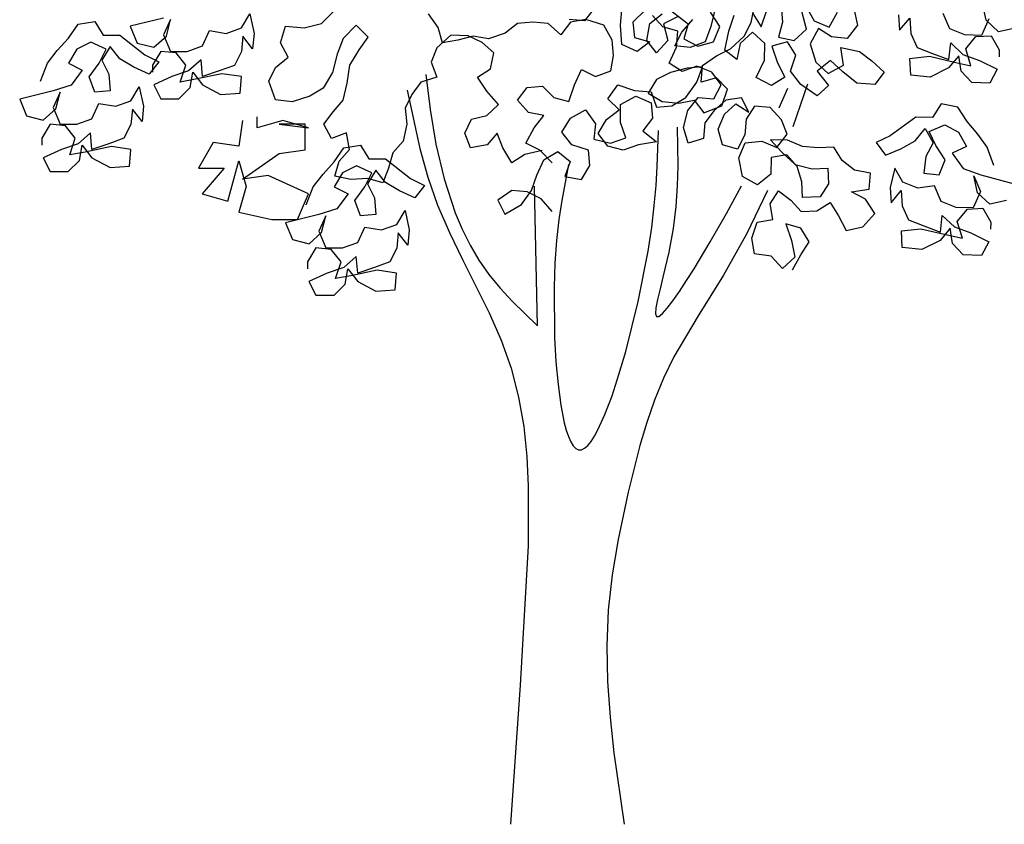
# Model space of a CAD drawing. Units: millimetres. Extents: x 2974 to 3177, y 1766 to 1856.
# Drawn here: x 2997 to 2998, y 1838 to 1839 of the extents above; entities that cross this region are included whole.
import ezdxf

# ---------------------------------------------------------------- set-up
doc = ezdxf.new("R2010")
doc.units = ezdxf.units.MM
doc.layers.add('PLant', color=77, linetype='Continuous')

# ---------------------------------------------------------------- blocks, each defined once
blk = doc.blocks.new('Archi.Space.tree2425')
at = {"layer": 'PLant'}
for p, q in [((17.8296, 41.1344), (17.8445, 41.1695)), ((17.8797, 41.1764), (17.8538, 41.1006)), ((17.3998, 40.7475), (17.3943, 40.9953))]:
    blk.add_line(p, q, dxfattribs=at)
for points in [[(17.4081, 41.0589), (17.3776, 41.0514), (17.3543, 41.0366), (17.3386, 41.0633), (17.3285, 41.0896), (17.3103, 41.0689), (17.281, 41.0635), (17.2709, 41.0898), (17.2828, 41.1143), (17.31, 41.1211), (17.3304, 41.1405), (17.3101, 41.1643), (17.2932, 41.1889), (17.3166, 41.2037), (17.3221, 41.2321), (17.3014, 41.2503), (17.2769, 41.2623), (17.2459, 41.2636), (17.2209, 41.2412), (17.2111, 41.2154), (17.2212, 41.1891), (17.1927, 41.1803), (17.1766, 41.1583), (17.1646, 41.1337), (17.168, 41.1058), (17.1611, 41.0753), (17.1428, 41.0545), (17.1351, 41.0274), (17.1253, 41.0016), (17.0982, 41.0093), (17.0681, 41.0073), (17.0397, 41.0129), (17.0474, 41.04), (17.0657, 41.0607), (17.0603, 41.0899), (17.034, 41.0798), (17.0205, 41.1053), (17.0366, 41.1273), (17.0549, 41.148), (17.0618, 41.1785), (17.0665, 41.2103), (17.0831, 41.2378), (17.0993, 41.2598), (17.0777, 41.2815), (17.0548, 41.2578), (17.0437, 41.2298), (17.0356, 41.1972), (17.019, 41.1697), (16.9956, 41.155), (16.9638, 41.1453), (16.9341, 41.1488), (16.9224, 41.1819), (16.9343, 41.2064), (16.9568, 41.2246), (16.9433, 41.25), (16.9523, 41.2793), (16.9853, 41.2766), (17.0159, 41.2842), (17.0375, 41.3057)], [(17.4261, 41.037), (17.4039, 41.0593), (17.3792, 41.0716), (17.394, 41.0988), (17.4113, 41.121), (17.3842, 41.126), (17.3644, 41.1483), (17.3817, 41.1705), (17.4089, 41.1729), (17.4287, 41.1531), (17.4558, 41.1457), (17.4658, 41.1753), (17.4781, 41.2025), (17.5028, 41.1901), (17.53, 41.2), (17.535, 41.2272), (17.5326, 41.2544), (17.5177, 41.2816), (17.4856, 41.2915), (17.4584, 41.2866), (17.4411, 41.2643), (17.4189, 41.2841), (17.3917, 41.2866), (17.3645, 41.2842), (17.3423, 41.2669), (17.3126, 41.257), (17.2854, 41.262), (17.2582, 41.2546), (17.2311, 41.2497), (17.2237, 41.2769), (17.2064, 41.3016)], [(17.8531, 40.8466), (17.8678, 40.8734), (17.8826, 40.8967), (17.8676, 40.9206), (17.8411, 40.9283), (17.851, 40.899), (17.8574, 40.8695), (17.8355, 40.8494), (17.8154, 40.8713), (17.7855, 40.8754), (17.7809, 40.9032), (17.7902, 40.9315), (17.818, 40.9361), (17.8134, 40.9639), (17.8282, 40.9873), (17.8499, 40.9706), (17.8682, 40.9504), (17.8961, 40.9515), (17.92, 40.9664), (17.9349, 40.9425), (17.9482, 40.9168), (17.9777, 40.9233), (17.9995, 40.9469), (17.9827, 40.9724), (17.9577, 40.9854), (17.989, 40.9902), (17.9914, 41.0182), (17.9632, 41.0241), (17.9415, 41.0407), (17.9266, 41.0646), (17.8987, 41.0635), (17.8706, 41.0659), (17.8439, 41.0771), (17.8141, 41.0776), (17.8343, 41.0557), (17.8579, 41.0339), (17.8879, 41.0264), (17.9158, 41.0275), (17.9169, 40.9995), (17.9021, 40.9762), (17.8707, 40.975), (17.8696, 41.0029), (17.8615, 41.0306), (17.8432, 41.0508), (17.8154, 41.0462), (17.8148, 41.0165), (17.7911, 40.998), (17.7643, 41.0127), (17.7577, 41.0457), (17.7689, 41.0723), (17.7985, 41.0753), (17.8252, 41.0641), (17.8435, 41.0876), (17.8337, 41.1134), (17.8136, 41.1353), (17.7855, 41.1377), (17.7707, 41.1144), (17.7683, 41.0863), (17.7553, 41.0613), (17.7288, 41.069), (17.7207, 41.0967), (17.7319, 41.1233), (17.7521, 41.1416), (17.7755, 41.1268), (17.7622, 41.1525), (17.7344, 41.1479), (17.7141, 41.1296), (17.6975, 41.108), (17.6951, 41.0799), (17.6675, 41.0718), (17.6594, 41.0995), (17.6669, 41.1295), (17.6852, 41.1529), (17.7133, 41.1506), (17.7263, 41.1756), (17.7097, 41.1976), (17.683, 41.2088), (17.6572, 41.199), (17.6338, 41.2139), (17.6467, 41.2424), (17.6491, 41.2704), (17.6225, 41.2781), (17.6042, 41.2984)], [(17.6245, 41.3167), (17.6678, 41.2834), (17.6601, 41.2569), (17.6851, 41.2439), (17.7128, 41.252), (17.7239, 41.2787), (17.7072, 41.3042)], [(17.7825, 41.302), (17.7974, 41.2781), (17.8068, 41.3064)], [(17.8326, 41.3162), (17.8355, 41.2866), (17.8279, 41.2601), (17.8561, 41.2542), (17.878, 41.2743), (17.8698, 41.3055)], [(17.8763, 41.3162), (17.8914, 41.2888), (17.9181, 41.2776), (17.9328, 41.3045)], [(17.9622, 41.3109), (17.9687, 41.2814), (17.9504, 41.2579), (17.9223, 41.2603), (17.899, 41.2751), (17.8843, 41.2483), (17.8943, 41.2155), (17.9161, 41.1954), (17.9435, 41.2105), (17.9388, 41.2417), (17.9723, 41.2343), (17.9939, 41.2177), (18.0157, 41.1976), (17.9991, 41.1759), (17.9675, 41.1782), (17.9423, 41.1982), (17.9205, 41.2183), (17.8967, 41.1999), (17.917, 41.1744), (17.8967, 41.1561), (17.8679, 41.176), (17.8495, 41.1997), (17.8589, 41.2281), (17.8439, 41.252), (17.8163, 41.2439), (17.8262, 41.2145), (17.8394, 41.1888), (17.8156, 41.1739), (17.7887, 41.1886), (17.8033, 41.2189), (17.8038, 41.2486), (17.782, 41.2687), (17.7601, 41.2486), (17.7542, 41.2204), (17.7326, 41.237), (17.74, 41.2706), (17.7494, 41.2989)], [(18.2487, 41.2762), (18.2188, 41.2696), (18.1971, 41.29), (18.1906, 41.3199)], [(18.2021, 41.2924), (18.1889, 41.2631), (18.1593, 41.2639), (18.1324, 41.2746), (18.1208, 41.3021)], [(18.0416, 41.2994), (18.0433, 41.2722), (18.0613, 41.2939), (18.063, 41.2667), (18.0746, 41.2416), (18.1015, 41.2309), (18.1309, 41.2202), (18.1342, 41.2498), (18.1558, 41.2294), (18.1852, 41.2187), (18.2169, 41.2029), (18.2038, 41.1786), (18.1717, 41.1795), (18.1525, 41.1998), (18.1484, 41.2271), (18.1304, 41.2054), (18.0978, 41.189), (18.0633, 41.1925), (18.0617, 41.2222), (18.0964, 41.2261), (18.1431, 41.2149), (18.1701, 41.2092), (18.1611, 41.2391), (18.179, 41.2609), (18.2062, 41.2626), (18.2204, 41.2374), (18.22, 41.2251)], [(16.7356, 41.294), (16.6763, 41.2793), (16.6886, 41.2496), (16.7183, 41.2422), (16.7405, 41.2619), (16.748, 41.2916), (16.7356, 41.2644), (16.7479, 41.2347), (16.7776, 41.2347), (16.8048, 41.2446), (16.8172, 41.2717), (16.8468, 41.2668), (16.874, 41.2766), (16.8888, 41.3013), (16.8962, 41.2667), (16.8937, 41.2395), (16.8765, 41.2618), (16.874, 41.2346), (16.8616, 41.2099), (16.8344, 41.2001), (16.8047, 41.1902), (16.8023, 41.2199), (16.78, 41.2001), (16.7504, 41.1902), (16.7182, 41.1754), (16.7305, 41.1507), (16.7627, 41.1507), (16.7825, 41.1704), (16.7874, 41.1976), (16.8047, 41.1754), (16.8368, 41.158), (16.8714, 41.1605), (16.8739, 41.1901), (16.8393, 41.1951), (16.7924, 41.1853), (16.7652, 41.1803), (16.7751, 41.21), (16.7578, 41.2322), (16.7306, 41.2347), (16.7158, 41.21), (16.7158, 41.1977)], [(17.426, 40.9505), (17.4063, 40.9728), (17.3816, 40.9851), (17.3544, 40.9876), (17.3297, 40.9704), (17.342, 40.9456), (17.3717, 40.9629), (17.389, 40.9876), (17.3989, 41.0148), (17.4113, 41.0419), (17.436, 41.0568), (17.4582, 41.0394), (17.4483, 41.0123), (17.478, 41.0073), (17.4928, 41.032), (17.4904, 41.0592), (17.4607, 41.0691), (17.4434, 41.0913), (17.4583, 41.116), (17.4855, 41.1308), (17.5028, 41.1061), (17.5003, 41.0789), (17.5299, 41.0715), (17.5571, 41.0814), (17.5472, 41.1085), (17.5473, 41.1407), (17.5745, 41.1555), (17.6016, 41.1431), (17.6041, 41.1159), (17.5868, 41.0937), (17.6115, 41.0739), (17.5793, 41.069), (17.5521, 41.0591), (17.525, 41.0666), (17.5077, 41.0888), (17.5225, 41.1135), (17.5448, 41.1308), (17.525, 41.1506), (17.5424, 41.1753), (17.572, 41.1654), (17.6017, 41.1629), (17.6115, 41.1357), (17.6387, 41.1381), (17.6634, 41.1529), (17.6832, 41.1801), (17.6931, 41.2073), (17.666, 41.2048), (17.6363, 41.1974), (17.6116, 41.1851), (17.5967, 41.1604), (17.6214, 41.1455), (17.6511, 41.143), (17.6783, 41.148), (17.6955, 41.1257), (17.7277, 41.138), (17.7376, 41.1677), (17.7178, 41.1875), (17.6906, 41.1801), (17.6931, 41.2097), (17.7179, 41.227), (17.7426, 41.2393), (17.7673, 41.2616), (17.7797, 41.2863), (17.7847, 41.3134)], [(17.7155, 41.311), (17.708, 41.2789), (17.6981, 41.2517), (17.6709, 41.2419), (17.6437, 41.2444), (17.6561, 41.2691), (17.6759, 41.2913)], [(17.6487, 41.2963), (17.624, 41.2839), (17.6314, 41.2543), (17.6116, 41.232), (17.5943, 41.2543), (17.5993, 41.284), (17.6216, 41.3012)], [(17.5919, 41.3087), (17.5696, 41.2865), (17.5721, 41.2593), (17.5993, 41.2518), (17.577, 41.2346), (17.5498, 41.2469), (17.5474, 41.2815), (17.5499, 41.3087)], [(17.5005, 41.3112), (17.4832, 41.289), (17.456, 41.2915)], [(16.517, 41.1819), (16.5294, 41.214), (16.5467, 41.2363), (16.5665, 41.2585), (16.5838, 41.2832), (16.6134, 41.2881), (16.6282, 41.2634), (16.6579, 41.2633), (16.7024, 41.2287), (16.7271, 41.2163), (16.7097, 41.1941), (16.6826, 41.2065), (16.6579, 41.2213), (16.6406, 41.2436), (16.6257, 41.2189), (16.6381, 41.1942), (16.6405, 41.1645), (16.6133, 41.1621), (16.6035, 41.1893), (16.6208, 41.2139), (16.6332, 41.2387), (16.606, 41.251), (16.5813, 41.2387), (16.5664, 41.214), (16.5911, 41.2016), (16.5713, 41.1745), (16.5392, 41.1646), (16.4799, 41.1498), (16.4922, 41.1202), (16.5218, 41.1127), (16.5441, 41.1325), (16.5515, 41.1621), (16.5392, 41.1349), (16.5515, 41.1053), (16.5811, 41.1053), (16.6083, 41.1151), (16.6207, 41.1423), (16.6504, 41.1373), (16.6776, 41.1472), (16.6924, 41.1719), (16.6998, 41.1373), (16.6973, 41.1101), (16.68, 41.1323), (16.6775, 41.1052), (16.6651, 41.0805), (16.638, 41.0706), (16.6083, 41.0607), (16.6058, 41.0904), (16.5836, 41.0707), (16.5539, 41.0608), (16.5218, 41.046), (16.5341, 41.0213), (16.5662, 41.0212), (16.586, 41.041), (16.591, 41.0682), (16.6083, 41.0459), (16.6404, 41.0286), (16.675, 41.031), (16.6775, 41.0607), (16.6429, 41.0657), (16.5959, 41.0558), (16.5687, 41.0509), (16.5787, 41.0805), (16.5614, 41.1028), (16.5342, 41.1053), (16.5193, 41.0806), (16.5193, 41.0682)], [(18.2105, 41.0324), (18.1991, 41.0649), (18.1824, 41.0876), (18.1633, 41.1104), (18.1467, 41.1356), (18.1172, 41.1414), (18.1017, 41.1171), (18.0721, 41.118), (18.0266, 41.0847), (18.0015, 41.073), (18.0182, 41.0503), (18.0457, 41.0619), (18.0709, 41.076), (18.0888, 41.0977), (18.1029, 41.0726), (18.0898, 41.0483), (18.0865, 41.0187), (18.1136, 41.0154), (18.1243, 41.0423), (18.1077, 41.0675), (18.096, 41.0926), (18.1236, 41.1042), (18.1479, 41.0911), (18.162, 41.066), (18.137, 41.0543), (18.156, 41.0266), (18.1878, 41.0158), (18.2467, 40.9993)], [(18.2335, 40.97), (18.2036, 40.9634), (18.1819, 40.9838), (18.1754, 41.0137), (18.187, 40.9861), (18.1738, 40.9569), (18.1441, 40.9577), (18.1172, 40.9684), (18.1056, 40.9959), (18.0759, 40.9918), (18.049, 41.0024), (18.0349, 41.0276), (18.0265, 40.9932), (18.0282, 40.966), (18.0461, 40.9877), (18.0478, 40.9605), (18.0594, 40.9354), (18.0863, 40.9247), (18.1157, 40.914), (18.119, 40.9436), (18.1407, 40.9232), (18.17, 40.9125), (18.2017, 40.8967), (18.1887, 40.8724), (18.1565, 40.8733), (18.1373, 40.8936), (18.1332, 40.9209), (18.1152, 40.8992), (18.0826, 40.8828), (18.0481, 40.8863), (18.0465, 40.916), (18.0812, 40.9199), (18.1279, 40.9087), (18.1549, 40.903), (18.1459, 40.9329), (18.1638, 40.9547), (18.191, 40.9564), (18.2052, 40.9312), (18.2048, 40.9189)], [(16.876, 41.112), (16.8694, 41.0665), (16.8238, 41.073), (16.7978, 41.0274), (16.8434, 41.0274), (16.8043, 40.9818), (16.8499, 40.9688), (16.8694, 41.0404), (16.8825, 40.9949), (16.8694, 40.9493), (16.9281, 40.9363), (16.9737, 40.9363), (16.9933, 40.9818), (16.9216, 41.0144), (16.876, 41.0079), (16.9411, 41.0534), (16.9868, 41.0599), (16.9868, 41.1055), (16.9411, 41.1055), (16.9933, 41.099), (16.9477, 41.112), (16.902, 41.099), (16.902, 41.1185)], [(16.9891, 40.9623), (17.0015, 40.9944), (17.0188, 41.0167), (17.0386, 41.0389), (17.0559, 41.0636), (17.0856, 41.0685), (17.1004, 41.0438), (17.13, 41.0437), (17.1745, 41.0091), (17.1992, 40.9967), (17.1819, 40.9745), (17.1547, 40.9869), (17.13, 41.0017), (17.1127, 41.024), (17.0979, 40.9993), (17.1102, 40.9746), (17.1127, 40.9449), (17.0855, 40.9425), (17.0756, 40.9697), (17.0929, 40.9944), (17.1053, 41.0191), (17.0781, 41.0314), (17.0534, 41.0191), (17.0386, 40.9944), (17.0633, 40.982), (17.0435, 40.9549), (17.0113, 40.945), (16.952, 40.9302), (16.9643, 40.9006), (16.994, 40.8931), (17.0162, 40.9129), (17.0237, 40.9425), (17.0113, 40.9154), (17.0236, 40.8857), (17.0533, 40.8857), (17.0805, 40.8955), (17.0929, 40.9227), (17.1225, 40.9177), (17.1497, 40.9276), (17.1646, 40.9523), (17.1719, 40.9177), (17.1694, 40.8905), (17.1522, 40.9128), (17.1497, 40.8856), (17.1373, 40.8609), (17.1101, 40.851), (17.0804, 40.8412), (17.078, 40.8708), (17.0557, 40.8511), (17.0261, 40.8412), (16.9939, 40.8264), (17.0063, 40.8017), (17.0384, 40.8017), (17.0582, 40.8214), (17.0631, 40.8486), (17.0804, 40.8263), (17.1125, 40.809), (17.1471, 40.8114), (17.1496, 40.8411), (17.115, 40.8461), (17.0681, 40.8362), (17.0409, 40.8313), (17.0508, 40.861), (17.0335, 40.8832), (17.0063, 40.8857), (16.9915, 40.861), (16.9915, 40.8486)]]:
    blk.add_lwpolyline(points, dxfattribs=at)
at = {"layer": 'PLant', "flags": 128}
for points in [[(17.2014, 41.1935), (17.2094, 41.1316), (17.2195, 41.0698), (17.2338, 41.0082), (17.2537, 40.948), (17.266, 40.9189), (17.28, 40.8908), (17.2959, 40.8639), (17.3137, 40.8384), (17.3335, 40.8143), (17.3548, 40.7914), (17.3998, 40.7475)], [(17.1683, 41.1659), (17.191, 41.0621), (17.2051, 41.0112), (17.2225, 40.9614), (17.2434, 40.9129), (17.2667, 40.8652), (17.3142, 40.7702), (17.3355, 40.7218), (17.3532, 40.6721), (17.3664, 40.6209), (17.3754, 40.5686), (17.381, 40.5156), (17.3836, 40.4625), (17.3833, 40.3567)], [(17.455, 41.0338), (17.443, 40.9701), (17.4378, 40.936), (17.4337, 40.8991), (17.4308, 40.8589), (17.4293, 40.8158), (17.4302, 40.7269), (17.4327, 40.6836), (17.4364, 40.6431), (17.4413, 40.6065), (17.4475, 40.5752), (17.451, 40.562), (17.4548, 40.5506), (17.4589, 40.5413), (17.4633, 40.5341), (17.468, 40.5293), (17.4729, 40.527), (17.4782, 40.5272), (17.4836, 40.5299), (17.4893, 40.535), (17.4951, 40.5422), (17.5011, 40.5514), (17.5072, 40.5625), (17.5197, 40.5898), (17.5323, 40.6229), (17.5447, 40.6607), (17.5567, 40.702), (17.5787, 40.7908), (17.5963, 40.88), (17.6028, 40.922), (17.6075, 40.9608), (17.6107, 40.9968), (17.6127, 41.0305), (17.6148, 41.0944)], [(17.5432, 40.3677), (17.5328, 40.305), (17.5255, 40.2422), (17.5229, 40.1792), (17.5243, 40.116), (17.5289, 40.0527), (17.5358, 39.9893), (17.5538, 39.8623)]]:
    blk.add_lwpolyline(points, dxfattribs=at)
at = {"layer": 'PLant', "extrusion": (0, 0, -1), "flags": 128}
for points in [[(-17.6479, 41.0999), (-17.6491, 41.0316), (-17.6483, 40.9962), (-17.6458, 40.9592), (-17.641, 40.92), (-17.6335, 40.8783), (-17.6229, 40.8341), (-17.6176, 40.8131), (-17.6131, 40.7943), (-17.6101, 40.7791), (-17.6093, 40.7687), (-17.6112, 40.7638), (-17.6155, 40.7642), (-17.622, 40.7694), (-17.6305, 40.7788), (-17.6406, 40.792), (-17.6522, 40.8084), (-17.6648, 40.8276), (-17.6783, 40.8489), (-17.7068, 40.8964), (-17.7355, 40.9467), (-17.7622, 40.9959)], [(-17.8086, 40.9878), (-17.7721, 40.9115), (-17.7306, 40.8376), (-17.6853, 40.7654), (-17.6424, 40.6923), (-17.624, 40.6544), (-17.608, 40.6154), (-17.5941, 40.5755), (-17.5818, 40.5349), (-17.5611, 40.4519), (-17.5432, 40.3677)], [(-17.3833, 40.3567), (-17.3692, 40.1094), (-17.3517, 39.8623)]]:
    blk.add_lwpolyline(points, dxfattribs=at)

msp = doc.modelspace()

# ---------------------------------------------------------------- block references
msp.add_blockref('Archi.Space.tree2425', (2980.0934, 1798.1207))

doc.saveas('drawing.dxf')
